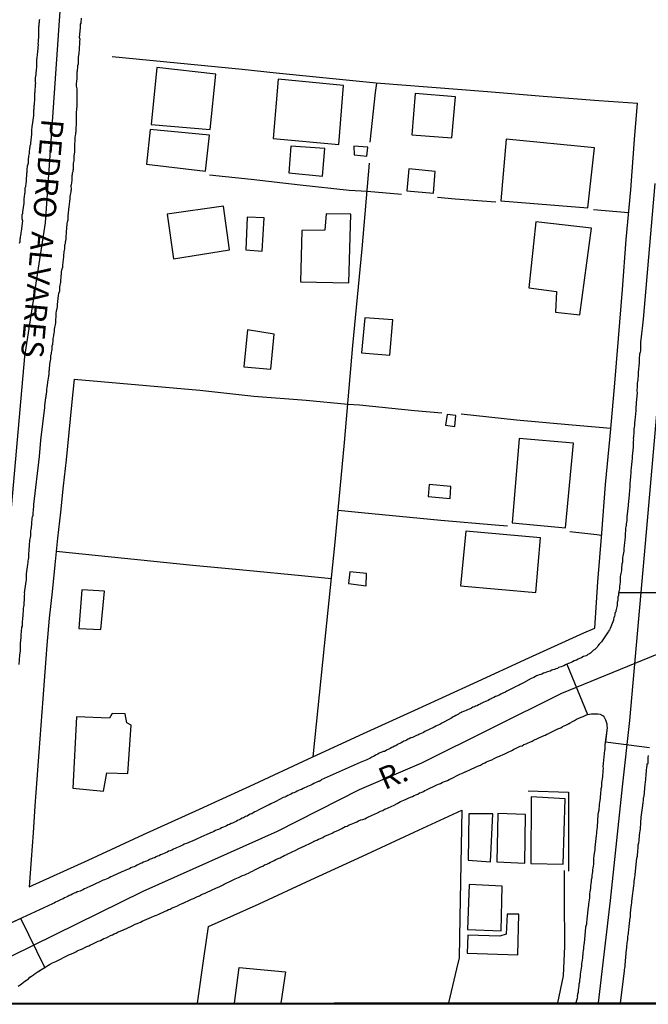
# Model space of a CAD drawing. Units: millimetres. Extents: x 190361 to 192775, y 1665977 to 1668755.
# Drawn here: x 190494 to 190565, y 1665977 to 1666088 of the extents above; entities that cross this region are included whole.
import ezdxf
from ezdxf.enums import TextEntityAlignment as Align

# ---------------------------------------------------------------- set-up
doc = ezdxf.new("R2010")
doc.units = ezdxf.units.MM
for name, color, linetype in [('IMAGEM', 7, 'Continuous'), ('V-CRUZAMENTO', 1, 'Continuous'), ('V-EDIFICACAO', 30, 'Continuous'), ('V-EIXO_DE_LOGRADOURO', 3, 'Continuous'), ('V-LOTE', 1, 'Continuous'), ('V-NOME_DOS_LOGRADOUROS', 7, 'Continuous'), ('V-QUADRA', 2, 'Continuous'), ('V-TESTADA', 5, 'Continuous'), ('X-LIMITE_5000', 7, 'Continuous')]:
    doc.layers.add(name, color=color, linetype=linetype)
picture_1 = doc.add_image_def('image1.jpg', size_in_pixel=(4022, 4628))

msp = doc.modelspace()

# ---------------------------------------------------------------- linework, layer by layer
at = {"layer": 'V-CRUZAMENTO'}
for points in [[(190566.18, 1666023.27), (190561.38, 1666023.27), (190561.35, 1666023.14), (190561.35, 1666022.97), (190561.31, 1666022.8), (190561.29, 1666022.67), (190561.29, 1666022.5), (190561.27, 1666022.33), (190561.22, 1666022.2), (190561.22, 1666022.07), (190561.22, 1666021.9), (190561.18, 1666021.73), (190561.14, 1666021.56), (190561.09, 1666021.43), (190561.07, 1666021.26), (190561.05, 1666021.17), (190561.01, 1666021.09), (190560.97, 1666020.96), (190560.97, 1666020.83), (190560.9, 1666020.66), (190560.84, 1666020.49), (190560.82, 1666020.32), (190560.8, 1666020.21), (190560.45, 1666019.29), (190560.37, 1666019.14), (190560.26, 1666018.99), (190560.22, 1666018.89), (190559.6, 1666017.99), (190559.47, 1666017.8), (190559.34, 1666017.67), (190559.21, 1666017.52), (190559.06, 1666017.33), (190558.96, 1666017.2), (190558.85, 1666017.07), (190558.7, 1666016.94), (190558.57, 1666016.83), (190558.42, 1666016.71), (190558.32, 1666016.64), (190558.23, 1666016.53), (190558.1, 1666016.45), (190557.93, 1666016.36), (190557.8, 1666016.25), (190557.72, 1666016.21), (190557.59, 1666016.19), (190557.42, 1666016.13), (190557.25, 1666016.04), (190557.12, 1666015.96), (190556.99, 1666015.91), (190556.82, 1666015.83), (190556.65, 1666015.74), (190556.52, 1666015.7), (190556.39, 1666015.64), (190556.22, 1666015.55), (190556.05, 1666015.47), (190555.88, 1666015.4), (190555.75, 1666015.36), (190555.56, 1666015.26), (190557.89, 1666009.61), (190558.1, 1666009.67), (190558.32, 1666009.71), (190558.57, 1666009.71), (190558.79, 1666009.71), (190559.04, 1666009.71), (190559.3, 1666009.65), (190559.4, 1666009.63), (190559.43, 1666009.58), (190559.56, 1666009.52), (190559.69, 1666009.46), (190559.73, 1666009.37), (190559.77, 1666009.31), (190559.92, 1666009.03), (190560, 1666008.82), (190560.07, 1666008.56), (190560.07, 1666008.35), (190560.09, 1666008.13), (190560.05, 1666007.88), (190560.07, 1666007.85), (190559.9, 1666006.57), (190564.83, 1666005.91)], [(190493.97, 1665979.14), (190494.18, 1665979.29), (190494.35, 1665979.4), (190494.52, 1665979.52), (190494.71, 1665979.68), (190494.91, 1665979.8), (190495.12, 1665979.95), (190495.29, 1665980.12), (190495.46, 1665980.25), (190495.68, 1665980.4), (190495.89, 1665980.55), (190496.11, 1665980.7), (190496.51, 1665980.96), (190496.96, 1665981.24), (190494.25, 1665986.72), (190492.47, 1665985.9)]]:
    msp.add_lwpolyline(points, dxfattribs=at)
at = {"layer": 'V-EDIFICACAO'}
for points in [[(190509.52, 1666082.25), (190508.9, 1666075.86), (190515.53, 1666075.29), (190516.17, 1666081.52), (190509.52, 1666082.25)], [(190523.16, 1666080.96), (190522.59, 1666074.28), (190529.96, 1666073.63), (190530.49, 1666080.26), (190523.16, 1666080.96)], [(190538.55, 1666079.34), (190538.18, 1666074.71), (190542.64, 1666074.38), (190543.06, 1666078.98), (190538.55, 1666079.34)], [(190508.8, 1666075.31), (190508.37, 1666071.41), (190514.99, 1666070.63), (190515.44, 1666074.66), (190508.8, 1666075.31)], [(190524.57, 1666073.44), (190524.36, 1666070.42), (190528.15, 1666070.07), (190528.39, 1666073.16), (190524.57, 1666073.44)], [(190531.66, 1666073.43), (190531.7, 1666072.45), (190533.1, 1666072.31), (190533.22, 1666073.31), (190531.66, 1666073.43)], [(190548.75, 1666074.2), (190548.15, 1666067.31), (190557.94, 1666066.52), (190558.67, 1666073.25), (190548.75, 1666074.2)], [(190537.83, 1666070.9), (190537.61, 1666068.42), (190540.58, 1666068.16), (190540.8, 1666070.6), (190537.83, 1666070.9)], [(190510.71, 1666065.81), (190511.4, 1666060.79), (190517.7, 1666061.78), (190517.02, 1666066.7), (190510.71, 1666065.81)], [(190528.54, 1666065.85), (190528.39, 1666064), (190525.8, 1666063.98), (190525.65, 1666058.19), (190531.09, 1666058.08), (190531.31, 1666065.81), (190528.54, 1666065.85)], [(190519.69, 1666065.46), (190519.52, 1666061.8), (190521.37, 1666061.65), (190521.6, 1666065.38), (190519.69, 1666065.46)], [(190552.1, 1666064.95), (190551.29, 1666057.54), (190554.41, 1666057.11), (190554.31, 1666054.81), (190557.01, 1666054.5), (190558.33, 1666064.23), (190552.1, 1666064.95)], [(190532.88, 1666054.15), (190532.53, 1666050.22), (190535.69, 1666049.95), (190536.03, 1666053.92), (190532.88, 1666054.15)], [(190519.71, 1666052.82), (190519.3, 1666048.66), (190522.33, 1666048.4), (190522.72, 1666052.34), (190519.71, 1666052.82)], [(190542.14, 1666043.32), (190541.93, 1666042.11), (190542.98, 1666041.95), (190543.1, 1666043.19), (190542.14, 1666043.32)], [(190550.21, 1666040.63), (190549.42, 1666031.15), (190555.42, 1666030.59), (190556.31, 1666040.07), (190550.21, 1666040.63)], [(190540.12, 1666035.45), (190540.01, 1666034.09), (190542.45, 1666033.89), (190542.55, 1666035.21), (190540.12, 1666035.45)], [(190544.23, 1666030.22), (190543.64, 1666024.08), (190552.07, 1666023.33), (190552.6, 1666029.45), (190544.23, 1666030.22)], [(190533.08, 1666025.44), (190531.19, 1666025.64), (190531.07, 1666024.32), (190533.02, 1666024.06), (190533.08, 1666025.44)], [(190501.13, 1666023.61), (190500.79, 1666019.29), (190503.23, 1666019.15), (190503.23, 1666019.15), (190503.64, 1666023.48), (190501.13, 1666023.61)], [(190500.53, 1666009.37), (190500.1, 1666001.36), (190503.55, 1666001.02), (190503.92, 1666003.06), (190506.29, 1666003.02), (190506.64, 1666008.42), (190506.17, 1666008.69), (190505.97, 1666009.69), (190504.5, 1666009.73), (190504.22, 1666009.23), (190500.53, 1666009.37)], [(190551.55, 1666000.37), (190551.52, 1665992.89), (190555.16, 1665992.81), (190555.39, 1666000.14), (190551.55, 1666000.37)], [(190544.57, 1665998.46), (190544.49, 1665993.27), (190546.98, 1665993.07), (190547.25, 1665998.47), (190544.57, 1665998.46)], [(190547.83, 1665998.52), (190547.7, 1665993.09), (190550.85, 1665992.95), (190550.92, 1665998.4), (190547.83, 1665998.52)], [(190544.59, 1665990.53), (190544.41, 1665985.48), (190548.18, 1665985.34), (190548.31, 1665990.36), (190544.59, 1665990.53)], [(190548.04, 1665984.74), (190544.46, 1665984.85), (190544.37, 1665982.85), (190550.07, 1665982.63), (190550.16, 1665987.2), (190548.86, 1665987.22), (190548.75, 1665984.96), (190548.04, 1665984.74)]]:
    msp.add_lwpolyline(points, close=True, dxfattribs=at)
msp.add_lwpolyline([(190518.26, 1665977.22), (190518.76, 1665981.24), (190523.99, 1665980.73), (190523.47, 1665977.23)], dxfattribs=at)
at = {"layer": 'V-EIXO_DE_LOGRADOURO'}
for points in [[(190464.13, 1666226.36), (190479, 1666176.28), (190484.41, 1666159.71), (190491.74, 1666140.72), (190494.93, 1666129.05), (190497.99, 1666117.17), (190499.63, 1666107.85), (190498.99, 1666093.49), (190497, 1666064.83), (190494.66, 1666049.82), (190490.36, 1666001.35), (190490.32, 1666001.46), (190489.68, 1665992.99), (190488.72, 1665986.16), (190487.38, 1665979.84), (190488.08, 1665977.2)], [(190481.59, 1665977.19), (190493.17, 1665982.49), (190508, 1665989.79), (190523.08, 1665996.51), (190532.29, 1666001.2), (190539.3, 1666004.19), (190555.02, 1666012.01), (190568.18, 1666017.42), (190581.91, 1666024.49), (190595.89, 1666030.83), (190610.33, 1666038.3), (190617.16, 1666043.28), (190621.78, 1666048.83), (190625.49, 1666056.02), (190628.55, 1666066.33), (190629.97, 1666076.72), (190631.39, 1666087.03), (190632.17, 1666094.89), (190633.92, 1666113.63), (190635.2, 1666131.03), (190636.05, 1666146.04), (190636.87, 1666161.65), (190638.36, 1666176.34), (190639.71, 1666190.35)], [(190559.12, 1665977.26), (190560.47, 1665988.76), (190561.83, 1666001.5), (190562.65, 1666008.95), (190564.5, 1666030.11), (190566.02, 1666047.19), (190567.29, 1666063.59), (190569.21, 1666080.06), (190571.09, 1666096.75), (190572.3, 1666108.54), (190572.94, 1666114.79), (190574.08, 1666127.5), (190574.75, 1666136.06), (190575.37, 1666147.56), (190574.06, 1666156.72), (190571.05, 1666173.02), (190568.39, 1666182.54)]]:
    msp.add_lwpolyline(points, dxfattribs=at)
at = {"layer": 'V-LOTE'}
for points in [[(190504.51, 1666083.51), (190519.11, 1666082.06), (190522.94, 1666081.65), (190534.15, 1666080.53), (190540.4, 1666080.04), (190546.65, 1666079.55), (190552.9, 1666079.06), (190559.15, 1666078.57), (190563.5, 1666078.24)], [(190533.5, 1666073.87), (190534.1, 1666079.47), (190534.24, 1666080.52)], [(190495.18, 1665990.28), (190501.83, 1665993.29), (190508.02, 1665996.16), (190514.31, 1665998.99), (190520.47, 1666001.82), (190526.57, 1666004.65), (190532.73, 1666007.48), (190538.92, 1666010.31), (190545.11, 1666013.14), (190551.3, 1666015.97), (190557.49, 1666018.8), (190558.71, 1666019.32), (190559.06, 1666024.52), (190559.49, 1666029.98), (190559.92, 1666035.44), (190560.44, 1666040.87), (190560.9, 1666046.36), (190561.36, 1666051.85), (190561.82, 1666057.34), (190562.22, 1666062.96), (190562.74, 1666068.52), (190563.17, 1666074.17), (190563.5, 1666078.24)], [(190527.09, 1666004.89), (190528.34, 1666017.33), (190529.57, 1666028.99), (190530.61, 1666040.15), (190531.53, 1666051.06), (190532.57, 1666061.9), (190533.42, 1666071.54)], [(190515.45, 1666070.2), (190520.13, 1666069.72), (190525.62, 1666069.1), (190531.11, 1666068.48), (190533.14, 1666068.38), (190537.01, 1666068.05)], [(190541.04, 1666067.69), (190543.03, 1666067.53), (190547.6, 1666067.2)], [(190558.55, 1666066.32), (190562.5, 1666065.97)], [(190500.24, 1666047.29), (190499.96, 1666044.37), (190499.64, 1666041.3), (190499.35, 1666038.23), (190499.01, 1666035.28), (190498.73, 1666032.33), (190498.37, 1666029.41), (190498.08, 1666026.41), (190497.79, 1666023.41), (190497.43, 1666020.43), (190497.2, 1666017.42), (190496.97, 1666014.41), (190496.74, 1666011.4), (190496.51, 1666008.39), (190496.28, 1666005.38), (190496.05, 1666002.37), (190495.84, 1665999.36), (190495.63, 1665996.35), (190495.42, 1665993.34), (190495.19, 1665990.28)], [(190500.24, 1666047.29), (190508.36, 1666046.57), (190514.35, 1666046.05), (190520.41, 1666045.37), (190526.31, 1666044.91), (190530.97, 1666044.45), (190532.3, 1666044.39), (190538.45, 1666043.77), (190541.53, 1666043.5)], [(190543.71, 1666043.37), (190549.92, 1666042.72), (190556.17, 1666042.14), (190560.52, 1666041.78)], [(190529.9, 1666032.55), (190532.51, 1666032.32), (190541.42, 1666031.46), (190547.51, 1666030.91), (190548.89, 1666030.8)], [(190555.9, 1666030.16), (190558.93, 1666029.83), (190559.47, 1666029.75)], [(190498.23, 1666027.95), (190507.38, 1666027.01), (190513.59, 1666026.39), (190519.61, 1666025.84), (190525.76, 1666025.22), (190529.14, 1666024.88)], [(190515.32, 1665985.84), (190521.01, 1665988.37), (190526.81, 1665991.07), (190532.61, 1665993.71), (190538.41, 1665996.41), (190543.77, 1665998.89)], [(190543.77, 1665998.89), (190543.66, 1665992.87), (190543.55, 1665986.85), (190543.47, 1665982.31), (190543.19, 1665981.08), (190542.29, 1665977.24)], [(190554.55, 1665977.25), (190555.18, 1665980.27), (190555.34, 1665983.6), (190555.29, 1665989.02), (190555.31, 1665992.13)], [(190514.1, 1665977.22), (190514.86, 1665982.51), (190515.32, 1665985.84)]]:
    msp.add_lwpolyline(points, dxfattribs=at)
at = {"layer": 'V-QUADRA'}
for points in [[(190494.07, 1666015.25), (190494.16, 1666016.3), (190494.18, 1666016.56), (190494.22, 1666016.73), (190494.22, 1666016.9), (190494.22, 1666017.07), (190494.22, 1666017.24), (190494.22, 1666017.41), (190494.22, 1666017.58), (190494.22, 1666017.75), (190494.26, 1666017.86), (190494.26, 1666018.01), (190494.31, 1666018.18), (190494.31, 1666018.35), (190494.31, 1666018.52), (190494.31, 1666018.69), (190494.35, 1666018.84), (190494.35, 1666019.08), (190494.39, 1666019.25), (190494.39, 1666019.42), (190494.44, 1666019.55), (190494.44, 1666019.76), (190494.44, 1666019.93), (190494.44, 1666020.11), (190494.48, 1666020.27), (190494.48, 1666020.49), (190494.52, 1666020.66), (190494.52, 1666020.83), (190494.54, 1666021), (190494.56, 1666021.17), (190494.56, 1666021.35), (190494.56, 1666021.56), (190494.61, 1666021.73), (190494.63, 1666021.9), (190494.65, 1666022.07), (190494.65, 1666022.24), (190494.69, 1666022.41), (190494.69, 1666022.59), (190494.67, 1666022.8), (190494.69, 1666022.97), (190494.71, 1666023.14), (190494.69, 1666023.29), (190494.82, 1666024.3), (190494.86, 1666024.55), (190494.88, 1666024.72), (190494.91, 1666024.89), (190494.91, 1666025.07), (190494.91, 1666025.28), (190494.91, 1666025.43), (190495.03, 1666026.48), (190495.08, 1666026.69), (190495.08, 1666026.86), (190495.12, 1666027.03), (190495.16, 1666027.2), (190495.16, 1666027.37), (190495.16, 1666027.55), (190495.16, 1666027.76), (190495.19, 1666027.93), (190495.19, 1666028.1), (190495.21, 1666028.27), (190495.25, 1666028.44), (190495.25, 1666028.61), (190495.25, 1666028.79), (190495.29, 1666029), (190495.29, 1666029.17), (190495.31, 1666029.34), (190495.33, 1666029.51), (190495.38, 1666029.68), (190495.38, 1666029.85), (190495.38, 1666030.03), (190495.4, 1666030.24), (190495.4, 1666030.24), (190495.42, 1666030.41), (190495.46, 1666030.58), (190495.46, 1666030.75), (190495.5, 1666030.92), (190495.5, 1666031.09), (190495.5, 1666031.27), (190495.55, 1666031.48), (190495.55, 1666031.65), (190495.59, 1666031.82), (190495.63, 1666031.99), (190495.63, 1666032.16), (190495.63, 1666032.33), (190495.68, 1666032.48), (190495.7, 1666032.72), (190495.72, 1666032.89), (190495.74, 1666033.06), (190495.72, 1666033.21), (190496.37, 1666038.6), (190496.51, 1666040.42), (190496.97, 1666044.08), (190496.94, 1666044.22), (190496.96, 1666044.28), (190497.07, 1666045.2), (190497.09, 1666045.33), (190497.11, 1666045.42), (190497.11, 1666045.5), (190497.13, 1666045.55), (190497.15, 1666045.57), (190497.15, 1666045.61), (190497.15, 1666045.72), (190497.17, 1666045.8), (190497.17, 1666045.93), (190497.17, 1666046.02), (190497.17, 1666046.1), (190497.19, 1666046.19), (190497.22, 1666046.32), (190497.22, 1666046.34), (190497.32, 1666047.21), (190497.37, 1666047.34), (190497.37, 1666047.43), (190497.39, 1666047.56), (190497.41, 1666047.68), (190497.43, 1666047.81), (190497.43, 1666047.9), (190497.43, 1666047.98), (190497.43, 1666048.07), (190497.45, 1666048.2), (190497.49, 1666048.33), (190497.49, 1666048.41), (190497.49, 1666048.5), (190497.49, 1666048.58), (190497.49, 1666048.67), (190497.51, 1666048.75), (190497.51, 1666048.84), (190497.51, 1666048.97), (190497.58, 1666049.35), (190497.62, 1666049.52), (190497.64, 1666049.65), (190497.64, 1666049.78), (190497.64, 1666049.95), (190497.69, 1666050.12), (190497.71, 1666050.25), (190497.73, 1666050.42), (190497.77, 1666050.59), (190497.77, 1666050.76), (190497.77, 1666050.89), (190497.79, 1666051.02), (190497.84, 1666051.19), (190497.86, 1666051.36), (190497.88, 1666051.49), (190497.9, 1666051.66), (190497.9, 1666051.83), (190497.92, 1666052), (190497.96, 1666052.13), (190497.98, 1666052.26), (190498.01, 1666052.43), (190498.03, 1666052.6), (190498.03, 1666052.73), (190498.05, 1666052.9), (190498.07, 1666053.07), (190498.11, 1666053.24), (190498.14, 1666053.37), (190498.16, 1666053.5), (190498.18, 1666053.56), (190498.24, 1666054.7), (190498.28, 1666054.91), (190498.31, 1666055.08), (190498.35, 1666055.21), (190498.37, 1666055.38), (190498.37, 1666055.55), (190498.37, 1666055.66), (190498.5, 1666056.66), (190498.54, 1666056.88), (190498.58, 1666057.01), (190498.63, 1666057.18), (190498.63, 1666057.35), (190498.63, 1666057.52), (190498.65, 1666057.65), (190498.69, 1666057.82), (190498.71, 1666057.99), (190498.71, 1666057.99), (190498.75, 1666058.16), (190498.75, 1666058.29), (190498.75, 1666058.46), (190498.78, 1666058.63), (190498.78, 1666058.8), (190498.8, 1666058.88), (190498.84, 1666059.06), (190498.84, 1666059.23), (190498.84, 1666059.4), (190498.88, 1666059.48), (190498.9, 1666059.66), (190498.97, 1666059.83), (190498.97, 1666060), (190498.97, 1666060.13), (190499.01, 1666060.3), (190499.01, 1666060.47), (190499.05, 1666060.64), (190499.05, 1666060.77), (190499.1, 1666060.94), (190499.1, 1666061.11), (190499.1, 1666061.28), (190499.14, 1666061.41), (190499.14, 1666061.58), (190499.18, 1666061.75), (190499.22, 1666061.92), (190499.22, 1666062.05), (190499.22, 1666062.18), (190499.22, 1666062.35), (190499.27, 1666062.5), (190499.29, 1666062.69), (190499.31, 1666062.82), (190499.35, 1666062.99), (190499.35, 1666063.16), (190499.35, 1666063.29), (190499.35, 1666063.42), (190499.4, 1666063.57), (190499.4, 1666063.76), (190499.4, 1666063.78), (190499.48, 1666064.7), (190499.52, 1666064.92), (190499.55, 1666065.04), (190499.57, 1666065.17), (190499.57, 1666065.3), (190499.57, 1666065.47), (190499.57, 1666065.62), (190499.69, 1666066.67), (190499.74, 1666066.88), (190499.74, 1666067.01), (190499.78, 1666067.14), (190499.78, 1666067.31), (190499.82, 1666067.48), (190499.82, 1666067.61), (190499.82, 1666067.78), (190499.85, 1666067.95), (190499.87, 1666068.12), (190499.91, 1666068.36), (190499.91, 1666068.46), (190499.95, 1666068.55), (190499.95, 1666068.72), (190499.93, 1666068.85), (190499.93, 1666069.02), (190499.95, 1666069.12), (190499.97, 1666069.28), (190499.99, 1666069.4), (190500.02, 1666069.53), (190500.04, 1666069.66), (190500.04, 1666069.83), (190500.04, 1666070), (190500.04, 1666070.13), (190500.08, 1666070.26), (190500.08, 1666070.43), (190500.12, 1666070.6), (190500.12, 1666070.73), (190500.16, 1666070.86), (190500.16, 1666071.03), (190500.16, 1666071.2), (190500.16, 1666071.33), (190500.19, 1666071.5), (190500.21, 1666071.67), (190500.25, 1666071.84), (190500.25, 1666071.97), (190500.25, 1666072.1), (190500.25, 1666072.29), (190500.34, 1666072.78), (190500.34, 1666073), (190500.34, 1666073.12), (190500.34, 1666073.27), (190500.38, 1666074.41), (190500.4, 1666074.62), (190500.42, 1666074.79), (190500.42, 1666074.96), (190500.46, 1666075.09), (190500.49, 1666075.2), (190500.51, 1666076.16), (190500.51, 1666076.37), (190500.51, 1666076.5), (190500.51, 1666076.67), (190500.51, 1666076.84), (190500.53, 1666076.95), (190500.53, 1666077.14), (190500.53, 1666077.14), (190500.53, 1666077.31), (190500.55, 1666077.49), (190500.55, 1666077.66), (190500.57, 1666077.83), (190500.57, 1666078), (190500.57, 1666078.13), (190500.57, 1666078.3), (190500.59, 1666078.47), (190500.59, 1666078.64), (190500.59, 1666078.77), (190500.57, 1666078.94), (190500.57, 1666079.11), (190500.59, 1666079.28), (190500.59, 1666079.41), (190500.59, 1666079.54), (190500.59, 1666079.71), (190500.57, 1666079.88), (190500.55, 1666080.01), (190500.51, 1666080.18), (190500.51, 1666080.35), (190500.51, 1666080.52), (190500.55, 1666080.65), (190500.55, 1666080.78), (190500.57, 1666080.95), (190500.57, 1666081.12), (190500.59, 1666081.25), (190500.59, 1666081.42), (190500.59, 1666081.59), (190500.59, 1666081.76), (190500.62, 1666081.89), (190500.64, 1666082.02), (190500.66, 1666082.19), (190500.68, 1666082.36), (190500.68, 1666082.49), (190500.72, 1666082.66), (190500.72, 1666082.83), (190500.72, 1666083), (190500.72, 1666083.13), (190500.72, 1666083.26), (190500.74, 1666083.43), (190500.76, 1666083.6), (190500.79, 1666083.73), (190500.81, 1666083.79), (190500.87, 1666085.01), (190500.89, 1666085.23), (190500.91, 1666085.4), (190500.87, 1666085.52), (190500.85, 1666085.63), (190500.96, 1666086.72), (190500.98, 1666086.94), (190500.98, 1666087.11), (190501.02, 1666087.25), (190501.02, 1666087.45), (190501.06, 1666087.62), (190501.06, 1666087.79)], [(190496.36, 1666087.66), (190496.32, 1666087.53), (190496.32, 1666087.41), (190496.32, 1666087.32), (190496.3, 1666087.19), (190496.3, 1666087.06), (190496.27, 1666086.94), (190496.23, 1666086.83), (190496.23, 1666085.7), (190496.23, 1666085.52), (190496.21, 1666085.44), (190496.19, 1666085.35), (190496.19, 1666085.23), (190496.19, 1666085.1), (190496.17, 1666084.97), (190496.19, 1666084.9), (190496.13, 1666084.03), (190496.1, 1666083.73), (190496.08, 1666083.6), (190496.06, 1666083.47), (190496.06, 1666083.34), (190496.04, 1666083.17), (190496.02, 1666083), (190496.02, 1666082.87), (190496.02, 1666082.7), (190496.02, 1666082.53), (190496.02, 1666082.36), (190496.02, 1666082.23), (190495.97, 1666082.06), (190495.97, 1666081.89), (190495.93, 1666081.72), (190495.93, 1666081.59), (190495.93, 1666081.46), (190495.91, 1666081.29), (190495.89, 1666081.12), (190495.89, 1666080.99), (190495.89, 1666080.82), (190495.89, 1666080.65), (190495.91, 1666080.48), (190495.89, 1666080.35), (190495.89, 1666080.18), (190495.87, 1666080.01), (190495.85, 1666079.88), (190495.85, 1666079.75), (190495.85, 1666079.62), (190495.83, 1666079.47), (190495.8, 1666079.45), (190495.8, 1666079.28), (190495.8, 1666079.15), (190495.8, 1666078.98), (190495.8, 1666078.81), (190495.8, 1666078.64), (190495.78, 1666078.51), (190495.76, 1666078.38), (190495.76, 1666078.21), (190495.76, 1666078.04), (190495.72, 1666078), (190495.72, 1666077.91), (190495.72, 1666077.74), (190495.72, 1666077.57), (190495.7, 1666077.49), (190495.68, 1666077.4), (190495.68, 1666077.27), (190495.68, 1666077.1), (190495.68, 1666076.93), (190495.68, 1666076.86), (190495.55, 1666075.82), (190495.5, 1666075.64), (190495.5, 1666075.48), (190495.46, 1666075.35), (190495.46, 1666075.22), (190495.46, 1666075.05), (190495.46, 1666074.88), (190495.46, 1666074.77), (190495.33, 1666073.77), (190495.33, 1666073.6), (190495.29, 1666073.47), (190495.29, 1666073.34), (190495.25, 1666073.17), (190495.23, 1666073.04), (190495.21, 1666072.91), (190495.21, 1666072.78), (190495.21, 1666072.61), (190495.16, 1666072.44), (190495.14, 1666072.31), (190495.12, 1666072.18), (190495.1, 1666072.01), (190495.08, 1666071.84), (190495.08, 1666071.84), (190495.08, 1666071.71), (190495.08, 1666071.54), (190495.08, 1666071.48), (190495.03, 1666071.46), (190495.03, 1666071.37), (190494.99, 1666071.2), (190494.99, 1666071.07), (190494.95, 1666070.94), (190494.95, 1666070.77), (190494.95, 1666070.6), (190494.93, 1666070.47), (190494.91, 1666070.35), (190494.88, 1666070.22), (190494.88, 1666070.11), (190494.89, 1666070.05), (190494.86, 1666069.88), (190494.86, 1666069.75), (190494.86, 1666069.62), (190494.86, 1666069.45), (190494.82, 1666069.28), (190494.82, 1666069.15), (190494.8, 1666069.02), (190494.78, 1666068.85), (190494.73, 1666068.72), (190494.73, 1666068.59), (190494.73, 1666068.46), (190494.73, 1666068.29), (190494.73, 1666068.18), (190494.69, 1666068.12), (190494.69, 1666067.99), (190494.65, 1666067.87), (190494.65, 1666067.74), (190494.61, 1666067.57), (190494.61, 1666067.44), (190494.61, 1666067.31), (190494.59, 1666067.14), (190494.61, 1666067.03), (190494.46, 1666066.07), (190494.44, 1666065.86), (190494.39, 1666065.69), (190494.39, 1666065.56), (190494.39, 1666065.43), (190494.37, 1666065.36), (190494.39, 1666065.3), (190494.44, 1666065.06), (190494.29, 1666063.89), (190494.26, 1666063.72), (190494.26, 1666063.59), (190494.24, 1666063.42), (190494.2, 1666063.25), (190494.18, 1666063.12), (190494.16, 1666062.99), (190494.14, 1666062.86), (190494.14, 1666062.69), (190494.09, 1666062.52)], [(190565.44, 1666069.25), (190564.13, 1666054.02), (190563.86, 1666051.67), (190563.85, 1666051.49), (190563.83, 1666051.32), (190563.85, 1666051.15), (190563.83, 1666050.98), (190563.83, 1666050.81), (190563.83, 1666050.63), (190563.83, 1666050.46), (190563.79, 1666050.29), (190563.74, 1666050.08), (190563.74, 1666049.91), (190563.7, 1666049.74), (190563.7, 1666049.57), (190563.7, 1666049.39), (190563.7, 1666049.22), (190563.68, 1666049.05), (190563.66, 1666048.84), (190563.66, 1666048.67), (190563.62, 1666048.5), (190563.62, 1666048.33), (190563.57, 1666048.15), (190563.57, 1666047.98), (190563.57, 1666047.81), (190563.57, 1666047.6), (190563.53, 1666047.38), (190563.53, 1666047.21), (190563.49, 1666047), (190563.47, 1666046.83), (190563.45, 1666046.66), (190563.45, 1666046.49), (190563.45, 1666046.32), (190563.43, 1666046.1), (190563.43, 1666045.93), (190563.45, 1666045.78), (190563.36, 1666044.61), (190563.34, 1666044.39), (190563.32, 1666044.22), (190563.3, 1666044.05), (190563.3, 1666043.88), (190563.32, 1666043.77), (190563.21, 1666042.64), (190563.17, 1666042.38), (190563.17, 1666042.21), (190563.17, 1666042.21), (190563.15, 1666042.04), (190563.13, 1666041.87), (190563.1, 1666041.7), (190563.1, 1666041.53), (190563.1, 1666041.36), (190563.08, 1666041.14), (190563.06, 1666040.97), (190563.04, 1666040.8), (190563.02, 1666040.63), (190563.04, 1666040.46), (190563.02, 1666040.29), (190563.02, 1666040.12), (190563.02, 1666039.95), (190563.02, 1666039.77), (190563, 1666039.56), (190562.98, 1666039.39), (190562.96, 1666039.22), (190562.93, 1666039.05), (190562.93, 1666038.88), (190562.91, 1666038.71), (190562.89, 1666038.53), (190562.89, 1666038.32), (190562.87, 1666038.11), (190562.87, 1666037.94), (190562.83, 1666037.76), (190562.83, 1666037.59), (190562.8, 1666037.42), (190562.78, 1666037.25), (190562.76, 1666037.08), (190562.76, 1666036.91), (190562.76, 1666036.74), (190562.72, 1666036.4), (190562.7, 1666036.23), (190562.68, 1666036.05), (190562.66, 1666035.84), (190562.63, 1666035.67), (190562.63, 1666035.5), (190562.63, 1666035.33), (190562.64, 1666035.22), (190562.53, 1666033.87), (190562.49, 1666033.62), (190562.49, 1666033.45), (190562.44, 1666033.28), (190562.47, 1666033.1), (190562.47, 1666033.08), (190562.31, 1666031.82), (190562.29, 1666031.56), (190562.29, 1666031.39), (190562.25, 1666031.22), (190562.23, 1666031.05), (190562.21, 1666030.88), (190562.19, 1666030.71), (190562.16, 1666030.54), (190562.16, 1666030.37), (190562.16, 1666030.2), (190562.1, 1666029.98), (190562.1, 1666029.81), (190562.12, 1666029.68), (190562.08, 1666029.17), (190562.03, 1666029), (190562.03, 1666028.83), (190561.99, 1666028.66), (190561.99, 1666028.49), (190561.95, 1666028.32), (190561.95, 1666028.14), (190561.95, 1666027.97), (190561.91, 1666027.76), (190561.89, 1666027.59), (190561.86, 1666027.42), (190561.82, 1666027.25), (190561.82, 1666027.08), (190561.82, 1666026.9), (190561.8, 1666026.73), (190561.76, 1666026.52), (190561.74, 1666026.35), (190561.69, 1666026.18), (190561.69, 1666026.01), (190561.69, 1666025.84), (190561.65, 1666025.62), (190561.63, 1666025.45), (190561.61, 1666025.28), (190561.56, 1666025.11), (190561.56, 1666024.94), (190561.56, 1666024.77), (190561.54, 1666024.6), (190561.56, 1666024.48), (190561.48, 1666024.04), (190561.48, 1666023.91), (190561.48, 1666023.74), (190561.44, 1666023.57), (190561.42, 1666023.44), (190561.39, 1666023.31), (190561.35, 1666023.14), (190561.35, 1666022.97), (190561.31, 1666022.8), (190561.29, 1666022.67), (190561.29, 1666022.5), (190561.27, 1666022.33), (190561.22, 1666022.2), (190561.22, 1666022.07), (190561.22, 1666022.07), (190561.22, 1666021.9), (190561.18, 1666021.73), (190561.14, 1666021.56), (190561.09, 1666021.43), (190561.07, 1666021.26), (190561.05, 1666021.17), (190561.01, 1666021.09), (190560.97, 1666020.96), (190560.97, 1666020.83), (190560.9, 1666020.66), (190560.84, 1666020.49), (190560.82, 1666020.32), (190560.8, 1666020.21), (190560.45, 1666019.29), (190560.37, 1666019.14), (190560.26, 1666018.99), (190560.22, 1666018.89), (190559.6, 1666017.99), (190559.47, 1666017.8), (190559.34, 1666017.67), (190559.21, 1666017.52), (190559.06, 1666017.33), (190558.96, 1666017.2), (190558.85, 1666017.07), (190558.7, 1666016.94), (190558.57, 1666016.83), (190558.42, 1666016.71), (190558.32, 1666016.64), (190558.23, 1666016.53), (190558.1, 1666016.45), (190557.93, 1666016.36), (190557.8, 1666016.25), (190557.72, 1666016.21), (190557.59, 1666016.19), (190557.42, 1666016.13), (190557.25, 1666016.04), (190557.12, 1666015.96), (190556.99, 1666015.91), (190556.82, 1666015.83), (190556.65, 1666015.74), (190556.52, 1666015.7), (190556.39, 1666015.64), (190556.22, 1666015.55), (190556.05, 1666015.47), (190555.88, 1666015.4), (190555.75, 1666015.36), (190555.58, 1666015.27), (190555.41, 1666015.19), (190555.24, 1666015.1), (190555.11, 1666015.06), (190554.94, 1666014.99), (190554.77, 1666014.93), (190554.64, 1666014.89), (190554.51, 1666014.8), (190554.34, 1666014.76), (190554.17, 1666014.67), (190554, 1666014.63), (190553.87, 1666014.59), (190553.7, 1666014.5), (190553.53, 1666014.46), (190553.4, 1666014.42), (190553.27, 1666014.37), (190553.1, 1666014.29), (190552.93, 1666014.25), (190552.76, 1666014.16), (190552.63, 1666014.12), (190552.46, 1666014.07), (190552.29, 1666014.01), (190552.16, 1666013.95), (190552.03, 1666013.88), (190551.86, 1666013.79), (190551.69, 1666013.69), (190551.58, 1666013.65), (190550.71, 1666013.18), (190550.49, 1666013.07), (190550.32, 1666013.01), (190550.21, 1666012.92), (190550.11, 1666012.88), (190549.94, 1666012.79), (190549.77, 1666012.73), (190549.74, 1666012.71), (190548.83, 1666012.24), (190548.61, 1666012.11), (190548.44, 1666012.04), (190548.31, 1666011.98), (190548.14, 1666011.89), (190547.97, 1666011.81), (190547.8, 1666011.74), (190547.69, 1666011.68), (190547.54, 1666011.64), (190547.37, 1666011.53), (190547.2, 1666011.47), (190547.07, 1666011.38), (190546.9, 1666011.32), (190546.73, 1666011.21), (190546.56, 1666011.14), (190546.43, 1666011.08), (190546.26, 1666011.02), (190546.09, 1666010.93), (190545.96, 1666010.87), (190545.96, 1666010.87), (190545.83, 1666010.8), (190545.66, 1666010.72), (190545.49, 1666010.61), (190545.32, 1666010.57), (190545.19, 1666010.48), (190545.02, 1666010.44), (190544.87, 1666010.35), (190544.72, 1666010.27), (190544.59, 1666010.23), (190544.42, 1666010.14), (190544.25, 1666010.06), (190544.08, 1666010.01), (190543.95, 1666009.95), (190543.78, 1666009.88), (190543.65, 1666009.8), (190543.52, 1666009.76), (190543.4, 1666009.67), (190543.27, 1666009.58), (190543.1, 1666009.5), (190542.92, 1666009.41), (190542.8, 1666009.35), (190542.67, 1666009.26), (190542.54, 1666009.18), (190542.47, 1666009.14), (190541.53, 1666008.64), (190541.3, 1666008.52), (190541.13, 1666008.43), (190541, 1666008.39), (190540.87, 1666008.3), (190540.68, 1666008.22), (190539.61, 1666007.7), (190539.46, 1666007.62), (190539.38, 1666007.58), (190539.21, 1666007.49), (190539.08, 1666007.45), (190538.95, 1666007.38), (190538.82, 1666007.32), (190538.69, 1666007.28), (190538.52, 1666007.21), (190538.39, 1666007.13), (190538.22, 1666007.06), (190538.05, 1666007), (190537.88, 1666006.91), (190537.75, 1666006.85), (190537.58, 1666006.76), (190537.43, 1666006.68), (190537.28, 1666006.63), (190537.15, 1666006.55), (190536.98, 1666006.46), (190536.81, 1666006.38), (190536.64, 1666006.29), (190536.51, 1666006.23), (190536.36, 1666006.12), (190536.21, 1666006.06), (190536.04, 1666005.97), (190535.91, 1666005.91), (190535.74, 1666005.82), (190535.57, 1666005.74), (190535.4, 1666005.65), (190535.27, 1666005.59), (190535.1, 1666005.48), (190534.93, 1666005.46), (190534.8, 1666005.41), (190534.67, 1666005.35), (190534.5, 1666005.27), (190534.33, 1666005.18), (190534.16, 1666005.1), (190534.03, 1666005.01), (190533.86, 1666004.92), (190533.69, 1666004.84), (190533.56, 1666004.77), (190533.43, 1666004.69), (190533.26, 1666004.6), (190533.11, 1666004.52), (190532.38, 1666004.22), (190528, 1666002.28), (190528, 1666002.25), (190527.92, 1666002.21), (190527.87, 1666002.19), (190527.83, 1666002.16), (190527.81, 1666002.16), (190527.77, 1666002.14), (190527.72, 1666002.12), (190527.66, 1666002.1), (190527.49, 1666002.02), (190527.32, 1666001.95), (190527.15, 1666001.87), (190526.98, 1666001.78), (190526.81, 1666001.69), (190526.63, 1666001.61), (190526.46, 1666001.55), (190526.29, 1666001.46), (190526.12, 1666001.38), (190525.95, 1666001.31), (190525.78, 1666001.22), (190525.61, 1666001.16), (190525.44, 1666001.08), (190525.27, 1666001.01), (190525.1, 1666000.91), (190524.92, 1666000.84), (190524.92, 1666000.84), (190524.75, 1666000.78), (190524.58, 1666000.69), (190524.41, 1666000.61), (190524.24, 1666000.52), (190524.07, 1666000.43), (190523.9, 1666000.35), (190523.73, 1666000.29), (190523.7, 1666000.29), (190522.89, 1665999.84), (190522.66, 1665999.73), (190522.49, 1665999.67), (190522.32, 1665999.58), (190522.14, 1665999.49), (190522.04, 1665999.43), (190520.99, 1665998.92), (190520.73, 1665998.79), (190520.52, 1665998.68), (190520.35, 1665998.6), (190520.18, 1665998.49), (190520.01, 1665998.43), (190519.84, 1665998.34), (190519.67, 1665998.23), (190519.49, 1665998.17), (190519.28, 1665998.04), (190519.11, 1665997.97), (190518.94, 1665997.89), (190518.77, 1665997.8), (190518.6, 1665997.72), (190518.43, 1665997.63), (190518.25, 1665997.55), (190518.04, 1665997.44), (190517.87, 1665997.38), (190517.7, 1665997.29), (190517.53, 1665997.23), (190517.36, 1665997.14), (190517.19, 1665997.06), (190517.01, 1665996.97), (190516.8, 1665996.89), (190516.63, 1665996.8), (190516.46, 1665996.71), (190516.29, 1665996.67), (190516.12, 1665996.59), (190515.95, 1665996.5), (190515.77, 1665996.42), (190515.56, 1665996.33), (190515.41, 1665996.27), (190514.53, 1665995.88), (190514.32, 1665995.77), (190514.15, 1665995.71), (190513.98, 1665995.63), (190513.83, 1665995.56), (190512.87, 1665995.13), (190512.61, 1665995.05), (190512.44, 1665994.96), (190512.27, 1665994.88), (190512.1, 1665994.81), (190511.93, 1665994.75), (190511.75, 1665994.66), (190511.58, 1665994.58), (190511.41, 1665994.49), (190511.2, 1665994.41), (190511.03, 1665994.32), (190510.86, 1665994.28), (190510.69, 1665994.17), (190510.51, 1665994.11), (190510.34, 1665994.02), (190510.17, 1665993.94), (190509.96, 1665993.87), (190509.79, 1665993.76), (190509.62, 1665993.72), (190509.45, 1665993.64), (190509.27, 1665993.55), (190509.1, 1665993.51), (190508.93, 1665993.42), (190508.72, 1665993.34), (190508.55, 1665993.25), (190508.38, 1665993.17), (190508.21, 1665993.12), (190508.04, 1665993.04), (190507.86, 1665992.95), (190507.69, 1665992.89), (190507.48, 1665992.78), (190507.31, 1665992.7), (190507.14, 1665992.61), (190506.97, 1665992.54), (190506.8, 1665992.48), (190506.62, 1665992.4), (190506.45, 1665992.31), (190506.24, 1665992.23), (190506.07, 1665992.16), (190505.9, 1665992.07), (190505.73, 1665992.01), (190505.62, 1665991.95), (190504.57, 1665991.48), (190504.36, 1665991.39), (190504.19, 1665991.28), (190504.02, 1665991.22), (190503.84, 1665991.13), (190503.67, 1665991.07), (190503.5, 1665991.01), (190503.5, 1665991.01), (190503.35, 1665990.95), (190502.35, 1665990.47), (190502.09, 1665990.36), (190501.92, 1665990.26), (190501.75, 1665990.19), (190501.58, 1665990.13), (190501.41, 1665990.04), (190501.24, 1665989.96), (190501.07, 1665989.87), (190500.91, 1665989.79), (190500.77, 1665989.75), (190500.6, 1665989.72), (190500.42, 1665989.62), (190500.25, 1665989.55), (190500.04, 1665989.45), (190499.87, 1665989.36), (190499.7, 1665989.3), (190499.53, 1665989.19), (190499.36, 1665989.12), (190499.18, 1665989.04), (190499.01, 1665988.95), (190498.8, 1665988.87), (190498.63, 1665988.78), (190498.48, 1665988.7), (190498.33, 1665988.63), (190498.16, 1665988.57), (190497.99, 1665988.46), (190497.83, 1665988.38), (190492.47, 1665985.9)], [(190493.97, 1665979.14), (190494.18, 1665979.29), (190494.35, 1665979.4), (190494.52, 1665979.52), (190494.71, 1665979.68), (190494.91, 1665979.8), (190495.12, 1665979.95), (190495.29, 1665980.12), (190495.46, 1665980.25), (190495.68, 1665980.4), (190495.89, 1665980.55), (190496.11, 1665980.7), (190496.34, 1665980.85), (190496.51, 1665980.96), (190497.49, 1665981.56), (190497.82, 1665981.73), (190498.01, 1665981.81), (190498.2, 1665981.9), (190498.43, 1665982.01), (190499.44, 1665982.52), (190499.74, 1665982.67), (190499.95, 1665982.75), (190500.21, 1665982.88), (190500.42, 1665982.99), (190500.59, 1665983.08), (190500.77, 1665983.16), (190500.98, 1665983.25), (190501.19, 1665983.33), (190501.43, 1665983.46), (190501.66, 1665983.57), (190501.88, 1665983.67), (190502.07, 1665983.78), (190502.26, 1665983.84), (190502.48, 1665983.95), (190502.73, 1665984.06), (190502.95, 1665984.16), (190503.2, 1665984.27), (190503.39, 1665984.38), (190503.59, 1665984.46), (190503.84, 1665984.57), (190504.08, 1665984.68), (190504.32, 1665984.81), (190504.57, 1665984.89), (190504.74, 1665985), (190504.96, 1665985.08), (190505.19, 1665985.21), (190505.43, 1665985.3), (190505.68, 1665985.41), (190505.7, 1665985.43), (190506.75, 1665985.9), (190507.09, 1665986.07), (190507.31, 1665986.15), (190507.52, 1665986.24), (190507.69, 1665986.32), (190507.88, 1665986.41), (190508.93, 1665986.86), (190509.27, 1665987.01), (190509.49, 1665987.09), (190509.7, 1665987.18), (190509.92, 1665987.27), (190510.15, 1665987.39), (190510.39, 1665987.5), (190510.64, 1665987.61), (190510.83, 1665987.72), (190511.03, 1665987.78), (190511.26, 1665987.91), (190511.46, 1665987.99), (190511.65, 1665988.08), (190511.84, 1665988.16), (190512.1, 1665988.29), (190512.31, 1665988.38), (190512.57, 1665988.49), (190512.78, 1665988.59), (190512.99, 1665988.68), (190513.21, 1665988.78), (190513.42, 1665988.89), (190513.64, 1665988.98), (190513.89, 1665989.08), (190514.11, 1665989.19), (190514.34, 1665989.28), (190514.53, 1665989.4), (190514.75, 1665989.49), (190514.96, 1665989.57), (190515.11, 1665989.64), (190516.24, 1665990.15), (190516.54, 1665990.28), (190516.76, 1665990.39), (190516.99, 1665990.51), (190517.08, 1665990.56), (190518.04, 1665991.01), (190518.34, 1665991.16), (190518.53, 1665991.24), (190518.72, 1665991.33), (190518.72, 1665991.33), (190518.94, 1665991.44), (190519.15, 1665991.54), (190519.41, 1665991.63), (190519.62, 1665991.73), (190519.84, 1665991.82), (190520.09, 1665991.95), (190520.28, 1665992.05), (190520.52, 1665992.18), (190520.75, 1665992.31), (190520.99, 1665992.42), (190521.22, 1665992.52), (190521.42, 1665992.61), (190521.63, 1665992.74), (190521.89, 1665992.84), (190522.1, 1665992.93), (190522.29, 1665993.04), (190522.49, 1665993.12), (190522.7, 1665993.23), (190522.91, 1665993.34), (190523.17, 1665993.47), (190523.38, 1665993.55), (190523.55, 1665993.64), (190523.73, 1665993.72), (190523.92, 1665993.83), (190524.15, 1665993.92), (190524.17, 1665993.94), (190525.14, 1665994.41), (190525.48, 1665994.58), (190525.74, 1665994.68), (190525.95, 1665994.79), (190526.01, 1665994.81), (190526.93, 1665995.24), (190527.28, 1665995.43), (190527.49, 1665995.52), (190527.7, 1665995.62), (190527.92, 1665995.71), (190528.17, 1665995.82), (190528.36, 1665995.95), (190528.6, 1665996.05), (190528.86, 1665996.16), (190529.03, 1665996.24), (190529.2, 1665996.31), (190529.46, 1665996.44), (190529.67, 1665996.52), (190529.93, 1665996.65), (190530.14, 1665996.76), (190530.31, 1665996.84), (190530.48, 1665996.93), (190530.69, 1665997.04), (190530.91, 1665997.1), (190531.14, 1665997.23), (190531.34, 1665997.31), (190531.53, 1665997.4), (190531.72, 1665997.48), (190531.98, 1665997.59), (190532.19, 1665997.7), (190532.43, 1665997.8), (190532.66, 1665997.85), (190532.88, 1665997.93), (190533.09, 1665998.04), (190533.28, 1665998.13), (190534.29, 1665998.6), (190534.63, 1665998.77), (190534.89, 1665998.85), (190535.1, 1665998.98), (190535.16, 1665999), (190536.17, 1665999.45), (190536.51, 1665999.62), (190536.72, 1665999.75), (190536.9, 1665999.84), (190537.09, 1665999.92), (190537.28, 1666000.01), (190537.54, 1666000.11), (190537.75, 1666000.22), (190538.01, 1666000.35), (190538.22, 1666000.43), (190538.41, 1666000.52), (190538.61, 1666000.61), (190538.82, 1666000.69), (190539.01, 1666000.82), (190539.21, 1666000.88), (190539.46, 1666000.99), (190539.63, 1666001.1), (190539.8, 1666001.16), (190540.04, 1666001.29), (190540.27, 1666001.4), (190540.53, 1666001.5), (190540.74, 1666001.61), (190540.96, 1666001.72), (190541.17, 1666001.8), (190541.39, 1666001.89), (190541.57, 1666002), (190541.73, 1666002.06), (190541.94, 1666002.14), (190542.16, 1666002.23), (190542.34, 1666002.34), (190542.5, 1666002.4), (190542.56, 1666002.42), (190543.57, 1666002.91), (190543.91, 1666003.09), (190543.91, 1666003.09), (190544.16, 1666003.19), (190544.18, 1666003.19), (190545.32, 1666003.73), (190545.66, 1666003.86), (190545.88, 1666003.94), (190546.11, 1666004.07), (190546.35, 1666004.2), (190546.56, 1666004.31), (190546.73, 1666004.37), (190546.92, 1666004.45), (190547.16, 1666004.54), (190547.39, 1666004.67), (190547.63, 1666004.78), (190547.79, 1666004.86), (190547.93, 1666004.92), (190548.14, 1666005.01), (190548.36, 1666005.1), (190548.61, 1666005.22), (190548.83, 1666005.31), (190549.06, 1666005.44), (190549.25, 1666005.52), (190549.47, 1666005.61), (190549.63, 1666005.74), (190549.89, 1666005.86), (190550.11, 1666005.95), (190550.34, 1666006.06), (190550.54, 1666006.12), (190550.75, 1666006.25), (190551.01, 1666006.34), (190551.22, 1666006.44), (190551.43, 1666006.53), (190551.67, 1666006.63), (190551.8, 1666006.7), (190552.84, 1666007.19), (190553.14, 1666007.32), (190553.33, 1666007.4), (190553.53, 1666007.51), (190553.59, 1666007.54), (190554.55, 1666008), (190554.9, 1666008.13), (190555.09, 1666008.26), (190555.28, 1666008.34), (190555.52, 1666008.47), (190555.75, 1666008.56), (190555.79, 1666008.6), (190555.83, 1666008.62), (190555.94, 1666008.69), (190556.22, 1666008.84), (190556.44, 1666008.94), (190556.67, 1666009.09), (190556.91, 1666009.2), (190557.16, 1666009.31), (190557.4, 1666009.39), (190557.63, 1666009.5), (190557.89, 1666009.61), (190558.1, 1666009.67), (190558.32, 1666009.71), (190558.57, 1666009.71), (190558.79, 1666009.71), (190559.04, 1666009.71), (190559.3, 1666009.65), (190559.4, 1666009.63), (190559.43, 1666009.58), (190559.56, 1666009.52), (190559.69, 1666009.46), (190559.73, 1666009.37), (190559.77, 1666009.31), (190559.92, 1666009.03), (190560, 1666008.82), (190560.07, 1666008.56), (190560.07, 1666008.35), (190560.09, 1666008.13), (190560.05, 1666007.88), (190560.07, 1666007.85), (190559.85, 1666006.21), (190559.83, 1666005.87), (190559.83, 1666005.65), (190559.81, 1666005.63), (190559.66, 1666004.11), (190559.62, 1666003.77), (190559.64, 1666003.56), (190559.62, 1666003.34), (190559.6, 1666003.09), (190559.57, 1666002.87), (190559.57, 1666002.66), (190559.53, 1666002.4), (190559.49, 1666002.19), (190559.47, 1666001.98), (190559.47, 1666001.72), (190559.45, 1666001.51), (190559.4, 1666001.29), (190559.38, 1666001.08), (190559.36, 1666000.87), (190559.34, 1666000.65), (190559.32, 1666000.44), (190559.3, 1666000.22), (190559.28, 1665999.97), (190559.23, 1665999.75), (190559.21, 1665999.54), (190559.19, 1665999.28), (190559.19, 1665999.28), (190559.17, 1665999.07), (190559.15, 1665998.86), (190559.1, 1665998.6), (190559.04, 1665998.41), (190558.98, 1665997.02), (190558.93, 1665996.72), (190558.91, 1665996.5), (190558.89, 1665996.35), (190558.89, 1665996.25), (190558.87, 1665996.05), (190558.72, 1665994.71), (190558.7, 1665994.43), (190558.63, 1665994.07), (190558.59, 1665993.72), (190558.57, 1665993.51), (190558.55, 1665993.3), (190558.55, 1665993.04), (190558.55, 1665992.83), (190558.51, 1665992.61), (190558.48, 1665992.4), (190558.44, 1665992.19), (190558.44, 1665991.97), (190558.42, 1665991.76), (190558.38, 1665991.54), (190558.36, 1665991.29), (190558.31, 1665991.07), (190558.29, 1665990.86), (190558.25, 1665990.6), (190558.23, 1665990.39), (190558.23, 1665990.18), (190558.18, 1665989.92), (190558.16, 1665989.71), (190558.12, 1665989.49), (190558.1, 1665989.28), (190558.1, 1665989.06), (190558.06, 1665988.81), (190558.04, 1665988.59), (190557.99, 1665988.38), (190557.99, 1665988.12), (190557.98, 1665988.02), (190557.82, 1665986.63), (190557.78, 1665986.28), (190557.76, 1665986.07), (190557.7, 1665985.86), (190557.68, 1665985.75), (190557.55, 1665984.36), (190557.5, 1665984.02), (190557.46, 1665983.76), (190557.44, 1665983.55), (190557.42, 1665983.33), (190557.39, 1665983.12), (190557.35, 1665982.91), (190557.35, 1665982.69), (190557.33, 1665982.48), (190557.31, 1665982.27), (190557.29, 1665982.05), (190557.24, 1665981.84), (190557.22, 1665981.62), (190557.2, 1665981.37), (190557.16, 1665981.15), (190557.14, 1665980.94), (190557.09, 1665980.68), (190557.07, 1665980.47), (190557.05, 1665980.26), (190557.01, 1665980), (190556.99, 1665979.79), (190556.97, 1665979.57), (190556.92, 1665979.36), (190556.9, 1665979.14), (190556.86, 1665978.89), (190556.84, 1665978.67), (190556.82, 1665978.46), (190556.77, 1665978.2), (190556.73, 1665977.99), (190556.75, 1665977.94), (190556.73, 1665977.78), (190556.57, 1665977.26), (190556.57, 1665977.26)], [(190561.6, 1665977.26), (190562.03, 1665980.81), (190562.05, 1665980.98), (190562.08, 1665981.15), (190562.1, 1665981.32), (190562.12, 1665981.5), (190562.12, 1665981.52), (190562.27, 1665983.25), (190562.29, 1665983.44), (190562.31, 1665983.68), (190562.33, 1665983.85), (190562.35, 1665984.02), (190562.38, 1665984.19), (190562.4, 1665984.36), (190562.4, 1665984.53), (190562.42, 1665984.7), (190562.46, 1665984.87), (190562.48, 1665985.04), (190562.48, 1665985.22), (190562.51, 1665985.39), (190562.53, 1665985.56), (190562.55, 1665985.73), (190562.57, 1665985.9), (190562.59, 1665986.07), (190562.61, 1665986.24), (190562.63, 1665986.41), (190562.65, 1665986.58), (190562.67, 1665986.76), (190562.7, 1665986.93), (190562.72, 1665987.14), (190562.72, 1665987.31), (190562.7, 1665987.5), (190562.74, 1665987.54), (190562.74, 1665987.74), (190562.78, 1665988), (190562.82, 1665988.25), (190562.85, 1665988.47), (190562.87, 1665988.68), (190562.89, 1665988.94), (190562.89, 1665988.96), (190563.08, 1665990.39), (190563.12, 1665990.69), (190563.14, 1665990.9), (190563.17, 1665991.12), (190563.21, 1665991.37), (190563.23, 1665991.59), (190563.23, 1665991.61), (190563.4, 1665993.17), (190563.44, 1665993.51), (190563.49, 1665993.72), (190563.49, 1665993.94), (190563.53, 1665994.15), (190563.55, 1665994.37), (190563.57, 1665994.58), (190563.59, 1665994.79), (190563.59, 1665995.01), (190563.64, 1665995.22), (190563.68, 1665995.43), (190563.7, 1665995.65), (190563.72, 1665995.86), (190563.74, 1665996.08), (190563.76, 1665996.33), (190563.81, 1665996.55), (190563.83, 1665996.76), (190563.85, 1665997.02), (190563.89, 1665997.23), (190563.89, 1665997.44), (190563.89, 1665997.66), (190563.92, 1665997.91), (190563.92, 1665998.11), (190564.11, 1665999.41), (190564.15, 1665999.75), (190564.17, 1665999.97), (190564.17, 1666000.18), (190564.22, 1666000.39), (190564.24, 1666000.46), (190564.36, 1666001.76), (190564.41, 1666002.06), (190564.43, 1666002.28), (190564.45, 1666002.53), (190564.47, 1666002.75), (190564.47, 1666002.96), (190564.51, 1666003.22), (190564.51, 1666003.43), (190564.53, 1666003.64), (190564.58, 1666003.9), (190564.58, 1666004), (190564.6, 1666004.09), (190564.69, 1666004.11), (190564.69, 1666004.33), (190564.68, 1666004.54), (190564.71, 1666004.8), (190564.73, 1666005.01)]]:
    msp.add_lwpolyline(points, dxfattribs=at)
at = {"layer": 'V-TESTADA'}
for points in [[(190495.18, 1665990.28), (190501.83, 1665993.29), (190508.02, 1665996.16), (190514.31, 1665998.99), (190520.47, 1666001.82), (190526.57, 1666004.65), (190532.73, 1666007.48), (190538.92, 1666010.31), (190545.11, 1666013.14), (190551.3, 1666015.97), (190557.49, 1666018.8), (190558.71, 1666019.32), (190559.06, 1666024.52), (190559.49, 1666029.98), (190559.92, 1666035.44), (190560.44, 1666040.87), (190560.9, 1666046.36), (190561.36, 1666051.85), (190561.82, 1666057.34), (190562.22, 1666062.96), (190562.74, 1666068.52), (190563.17, 1666074.17), (190563.5, 1666078.24)], [(190500.24, 1666047.29), (190499.96, 1666044.37), (190499.64, 1666041.3), (190499.35, 1666038.23), (190499.01, 1666035.28), (190498.73, 1666032.33), (190498.37, 1666029.41), (190498.08, 1666026.41), (190497.79, 1666023.41), (190497.43, 1666020.43), (190497.2, 1666017.42), (190496.97, 1666014.41), (190496.74, 1666011.4), (190496.51, 1666008.39), (190496.28, 1666005.38), (190496.05, 1666002.37), (190495.84, 1665999.36), (190495.63, 1665996.35), (190495.42, 1665993.34), (190495.19, 1665990.28)], [(190551.24, 1666001.04), (190555.74, 1666000.91), (190555.74, 1665992.03)], [(190515.32, 1665985.84), (190521.01, 1665988.37), (190526.81, 1665991.07), (190532.61, 1665993.71), (190538.41, 1665996.41), (190543.77, 1665998.89)], [(190554.55, 1665977.25), (190555.18, 1665980.27), (190555.34, 1665983.6), (190555.29, 1665989.02), (190555.31, 1665992.13)]]:
    msp.add_lwpolyline(points, dxfattribs=at)
at = {"layer": 'X-LIMITE_5000'}
msp.add_lwpolyline([(190360.64, 1668748.51), (190842.61, 1668748.92), (191324.58, 1668749.32), (191806.55, 1668749.68), (192288.52, 1668750.03), (192770.48, 1668750.36), (192770.85, 1668196.08), (192771.21, 1667641.79), (192771.58, 1667087.51), (192771.94, 1666533.22), (192772.3, 1665978.94), (192290.46, 1665978.61), (191808.61, 1665978.26), (191326.76, 1665977.9), (190844.92, 1665977.5), (190363.07, 1665977.09), (190362.58, 1666531.38), (190362.1, 1667085.66), (190361.62, 1667639.95), (190361.13, 1668194.23), (190360.64, 1668748.51)], dxfattribs=at)

# ---------------------------------------------------------------- texts
at = {"layer": 'V-NOME_DOS_LOGRADOUROS'}
for s, rotation, p in [('PEDRO  ALVARES', 265, (190495.83, 1666076.65)), ('R.', 23, (190535.41, 1666000.4))]:
    msp.add_text(s, height=2.5, rotation=rotation, dxfattribs=at).set_placement(p, align=Align.BOTTOM_LEFT)

# ---------------------------------------------------------------- referenced raster images: frames only (the image files are external)
at = {"layer": 'IMAGEM'}
image = msp.add_image(picture_1, insert=(190361.31, 1665977.09), size_in_units=(2413.78, 2777.47), dxfattribs=at)
image.dxf.flags = 7

doc.saveas('drawing.dxf')
